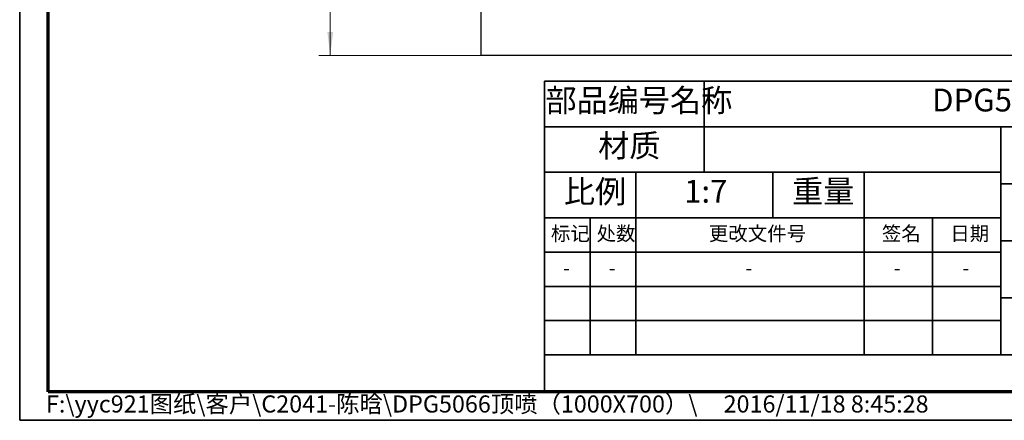
# Model space of a CAD drawing. Units: millimetres. Extents: x 0 to 2079, y 0 to 1470.
# Drawn here: x 0 to 1208, y 0 to 492 of the extents above; entities that cross this region are included whole.
import ezdxf

# ---------------------------------------------------------------- set-up
doc = ezdxf.new("R2010")
doc.units = ezdxf.units.MM
doc.styles.add('SLDTEXTSTYLE1', font='txt')
doc.styles.add('SLDTEXTSTYLE2', font='txt', dxfattribs={"bigfont": 'bigfont'})
doc.dimstyles.new('SLDDIMSTYLE0', dxfattribs={"dimtxt": 24.5, "dimasz": 28.56, "dimexe": 0, "dimexo": 0.0625, "dimgap": 6.125, "dimtad": 2, "dimrnd": 1e-09, "dimzin": 12, "dimdsep": 46, "dimtxsty": 'SLDTEXTSTYLE1', "dimsah": 1, "dimcen": 0.09, "dimadec": 0, "dimazin": 3, "dimtfac": 1, "dimtofl": 0, "dimtmove": 0, "dimatfit": 3, "dimfxl": 1, "dimfrac": 2, "dimtolj": 1, "dimtzin": 12, "dimarcsym": 0})

# ---------------------------------------------------------------- blocks, each defined once
blk = doc.blocks.new('_D_10')
at = {"color": 7, "linetype": 'Continuous', "lineweight": 18, "ltscale": 7}
for p, q in [((566.4, 1148), (367, 1148)), ((381, 448), (381, 1148)), ((566.4, 448), (367, 448))]:
    blk.add_line(p, q, dxfattribs=at)
for points in [[(381, 1148), (377.5, 1119.5), (384.6, 1119.5)], [(381, 448), (384.6, 476.6), (377.5, 476.6)]]:
    blk.add_solid(points, dxfattribs=at)
at = {"color": 7, "linetype": 'Continuous', "lineweight": 18, "ltscale": 7, "insert": (349.5, 770.7), "char_height": 24.5, "attachment_point": 1, "rotation": 90, "style": 'SLDTEXTSTYLE1'}
blk.add_mtext('700', dxfattribs=at)

msp = doc.modelspace()

# ---------------------------------------------------------------- linework, layer by layer
at = {"color": 7, "linetype": 'Continuous', "lineweight": 35, "ltscale": 7}
for p, q in [((0, 0), (0, 1470)), ((644, 416.5), (2044, 416.5)), ((644, 416.5), (644, 35)), ((840, 416.5), (840, 304.5)), ((644, 360.5), (2044, 360.5)), ((1204, 360.5), (1204, 80.5)), ((644, 304.5), (1204, 304.5)), ((756, 304.5), (756, 80.5)), ((924, 304.5), (924, 248.5)), ((1036, 304.5), (1036, 248.5)), ((1204, 290.5), (2044, 290.5)), ((644, 248.5), (1204, 248.5)), ((700, 248.5), (700, 80.5)), ((1036, 248.5), (1036, 80.5)), ((1120, 248.5), (1120, 80.5)), ((1204, 220.5), (2044, 220.5)), ((644, 206.5), (1204, 206.5)), ((644, 164.5), (1204, 164.5)), ((1204, 150.5), (2044, 150.5)), ((644, 122.5), (1204, 122.5)), ((644, 80.5), (2044, 80.5)), ((644, 35), (2044, 35)), ((0, 0), (2079, 0))]:
    msp.add_line(p, q, dxfattribs=at)
at = {"color": 7, "linetype": 'Continuous', "lineweight": 70, "ltscale": 7}
for p, q in [((35, 35), (35, 1428)), ((2044, 35), (35, 35))]:
    msp.add_line(p, q, dxfattribs=at)
at = {"ltscale": 7}
for p, q in [((566.401, 448.039), (566.401, 1148.039)), ((1566.401, 448.039), (566.401, 448.039))]:
    msp.add_line(p, q, dxfattribs=at)

# ---------------------------------------------------------------- texts
at = {"color": 7, "linetype": 'Continuous', "lineweight": 0, "ltscale": 7}
for s, insert, char_height, attachment_point, style in [('部品编号名称', (759.733, 406.82), 28, 2, 'SLDTEXTSTYLE2'), ('DPG5066顶喷(1000X700)', (1336.533, 407.211), 28, 2, 'SLDTEXTSTYLE2'), ('材质', (747.911, 351.211), 28, 2, 'SLDTEXTSTYLE2'), ('比例', (705.911, 294.82), 28, 2, 'SLDTEXTSTYLE2'), ('1:7', (841.808, 295.211), 28, 2, 'SLDTEXTSTYLE1'), ('重量', (985.911, 295.211), 28, 2, 'SLDTEXTSTYLE2'), ('标记', (675.694, 238.087), 17.5, 2, 'SLDTEXTSTYLE2'), ('处数', (731.694, 238.087), 17.5, 2, 'SLDTEXTSTYLE2'), ('更改文件号', (905.236, 238.087), 17.5, 2, 'SLDTEXTSTYLE2'), ('签名', (1081.694, 238.087), 17.5, 2, 'SLDTEXTSTYLE2'), ('日期', (1165.694, 238.087), 17.5, 2, 'SLDTEXTSTYLE2'), ('-', (670.736, 195.695), 17.5, 2, 'SLDTEXTSTYLE1'), ('-', (726.736, 195.695), 17.5, 2, 'SLDTEXTSTYLE1'), ('-', (894.736, 195.695), 17.5, 2, 'SLDTEXTSTYLE1'), ('-', (1076.736, 195.695), 17.5, 2, 'SLDTEXTSTYLE1'), ('-', (1160.736, 195.695), 17.5, 2, 'SLDTEXTSTYLE1'), ('F:\\\\yyc921图纸\\\\客户\\\\C2041-陈晗\\\\DPG5066顶喷（1000X700）\\\\     2016/11/18 8:45:28', (32.265, 30.579), 21, 1, 'SLDTEXTSTYLE2')]:
    msp.add_mtext(s, dxfattribs=dict(at, insert=insert, char_height=char_height, attachment_point=attachment_point, style=style))

# ---------------------------------------------------------------- dimensions: what is measured, and where the dimension line sits
at = {"color": 7, "linetype": 'Continuous', "lineweight": 18, "ltscale": 7}
dim = msp.add_linear_dim(base=(381.045, 1148.039), p1=(566.401, 448.039), p2=(566.401, 1148.039), angle=90, dimstyle='SLDDIMSTYLE0', dxfattribs=at)
dim.commit()
dim.dimension.update_dxf_attribs({"geometry": '_D_10', "text_midpoint": (381.045, 792.102), "dimtype": 160})

doc.saveas('drawing.dxf')
